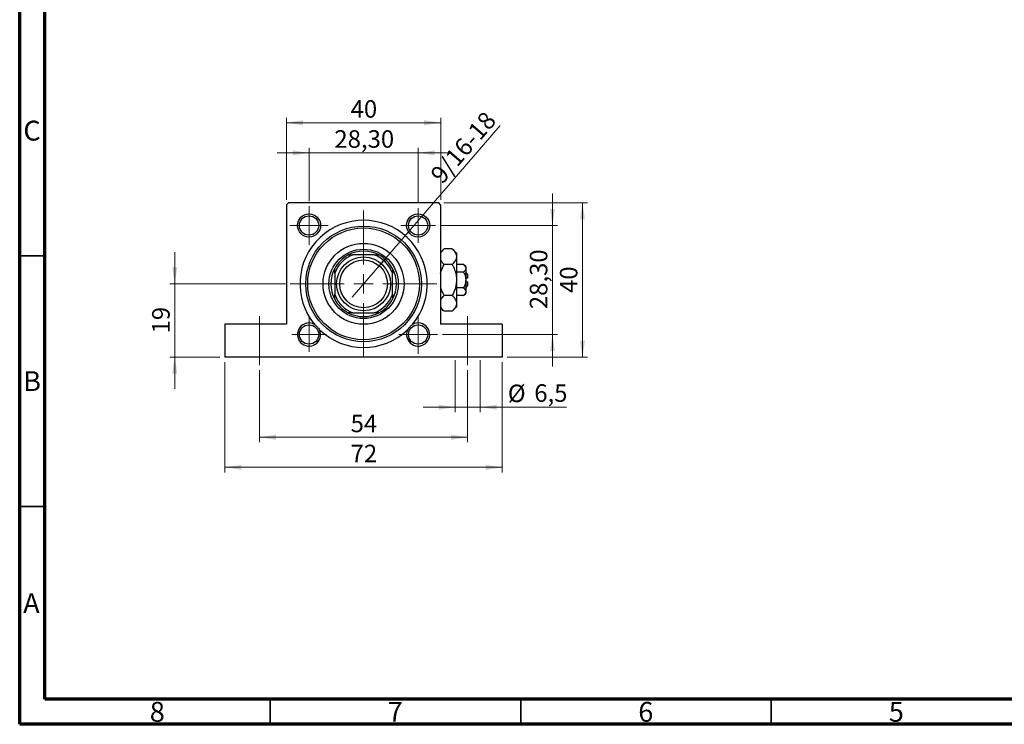
# Model space of a CAD drawing. Units: millimetres. Extents: x 15 to 415, y 5 to 292.
# Drawn here: x 15 to 212, y 5 to 146 of the extents above; entities that cross this region are included whole.
import ezdxf

# ---------------------------------------------------------------- set-up
doc = ezdxf.new("R2010")
doc.units = ezdxf.units.MM
doc.linetypes.add('CENTERX2', pattern=[20.32, 12.7, -2.54, 2.54, -2.54])
doc.styles.add('SLDTEXTSTYLE0', font='TXT', dxfattribs={"width": 0.75})
doc.dimstyles.new('SLDDIMSTYLE1', dxfattribs={"dimtxt": 3.5, "dimasz": 3.302, "dimexe": 0, "dimexo": 0.0625, "dimgap": 0.875, "dimtad": 1, "dimdec": 0, "dimlfac": 1.3, "dimrnd": 1e-09, "dimzin": 12, "dimdsep": 46, "dimtxsty": 'SLDTEXTSTYLE0', "dimsah": 1, "dimcen": 0.09, "dimadec": 0, "dimazin": 3, "dimtfac": 1, "dimtdec": 0, "dimtofl": 0, "dimtmove": 0, "dimatfit": 3, "dimfxl": 1, "dimfrac": 2, "dimtolj": 1, "dimtzin": 12, "dimarcsym": 0})
doc.dimstyles.new('SLDDIMSTYLE2', dxfattribs={"dimtxt": 3.5, "dimasz": 3.302, "dimexe": 0, "dimexo": 0.0625, "dimgap": 0.875, "dimtad": 1, "dimdec": 0, "dimlfac": 1.3, "dimrnd": 1e-09, "dimzin": 12, "dimdsep": 46, "dimtxsty": 'SLDTEXTSTYLE0', "dimsah": 1, "dimcen": 0.09, "dimadec": 0, "dimazin": 3, "dimtfac": 1, "dimtdec": 0, "dimtmove": 0, "dimatfit": 0, "dimfxl": 1, "dimfrac": 2, "dimtolj": 1, "dimtzin": 12, "dimarcsym": 0})
doc.dimstyles.new('SLDDIMSTYLE4', dxfattribs={"dimtxt": 3.5, "dimasz": 3.302, "dimexe": 0, "dimexo": 0.0625, "dimgap": 0.875, "dimtad": 1, "dimdec": 1, "dimlfac": 1.3, "dimrnd": 1e-09, "dimzin": 12, "dimdsep": 46, "dimtxsty": 'SLDTEXTSTYLE0', "dimsah": 1, "dimcen": 0.09, "dimadec": 0, "dimazin": 3, "dimtfac": 1, "dimtdec": 1, "dimtmove": 0, "dimatfit": 0, "dimfxl": 1, "dimfrac": 2, "dimtolj": 1, "dimtzin": 12, "dimarcsym": 0})
doc.dimstyles.new('SLDDIMSTYLE5', dxfattribs={"dimtxt": 3.5, "dimasz": 3.302, "dimexe": 0, "dimexo": 0.0625, "dimgap": 0.875, "dimtad": 1, "dimlfac": 1.3, "dimrnd": 1e-09, "dimzin": 12, "dimdsep": 46, "dimtxsty": 'SLDTEXTSTYLE0', "dimsah": 1, "dimcen": 0.09, "dimadec": 0, "dimazin": 3, "dimtfac": 1, "dimtmove": 0, "dimatfit": 0, "dimfxl": 1, "dimfrac": 2, "dimtolj": 1, "dimtzin": 12, "dimarcsym": 0})
doc.dimstyles.new('SLDDIMSTYLE6', dxfattribs={"dimtxt": 3.5, "dimasz": 3.302, "dimexe": 0, "dimexo": 0.0625, "dimgap": 0.875, "dimtad": 1, "dimlfac": 1.3, "dimrnd": 1e-09, "dimzin": 12, "dimdsep": 46, "dimtxsty": 'SLDTEXTSTYLE0', "dimblk1": 'NONE', "dimsah": 1, "dimcen": 0, "dimadec": 0, "dimazin": 3, "dimtfac": 1, "dimtmove": 0, "dimatfit": 3, "dimldrblk": 'NONE', "dimfxl": 1, "dimfrac": 2, "dimtolj": 1, "dimtzin": 12, "dimarcsym": 0})

# ---------------------------------------------------------------- blocks, each defined once
blk = doc.blocks.new('_D_11')
at = {"color": 7, "linetype": 'Continuous', "lineweight": 0}
for p, q in [((45.94, 92.91), (45.94, 99.26)), ((68.02, 92.91), (44.94, 92.91)), ((45.94, 92.91), (45.94, 78.29)), ((54.94, 78.29), (44.94, 78.29)), ((45.94, 78.29), (45.94, 71.94))]:
    blk.add_line(p, q, dxfattribs=at)
at = {"color": 7, "linetype": 'Continuous', "lineweight": 18}
for points in [[(45.94, 92.91), (46.45, 96.21), (45.43, 96.21)], [(45.94, 78.29), (45.43, 74.99), (46.45, 74.99)]]:
    blk.add_solid(points, dxfattribs=at)
at = {"color": 7, "linetype": 'Continuous', "lineweight": 18, "insert": (41.43, 83.01), "char_height": 3.5, "attachment_point": 1, "rotation": 90, "style": 'SLDTEXTSTYLE0'}
blk.add_mtext('19', dxfattribs=at)
blk = doc.blocks.new('_D_12')
at = {"color": 7, "linetype": 'Continuous', "lineweight": 0}
for p, q in [((62.86, 75.68), (62.86, 61.29)), ((104.4, 75.68), (104.4, 61.29)), ((62.86, 62.29), (104.4, 62.29))]:
    blk.add_line(p, q, dxfattribs=at)
at = {"color": 7, "linetype": 'Continuous', "lineweight": 18}
for points in [[(62.86, 62.29), (66.17, 61.78), (66.17, 62.8)], [(104.4, 62.29), (101.1, 62.8), (101.1, 61.78)]]:
    blk.add_solid(points, dxfattribs=at)
at = {"color": 7, "linetype": 'Continuous', "lineweight": 18, "insert": (81.05, 66.8), "char_height": 3.5, "attachment_point": 1, "style": 'SLDTEXTSTYLE0'}
blk.add_mtext('54', dxfattribs=at)
blk = doc.blocks.new('_D_13')
at = {"color": 7, "linetype": 'Continuous', "lineweight": 0}
for p, q in [((55.94, 77.29), (55.94, 55.29)), ((111.32, 77.29), (111.32, 55.29)), ((55.94, 56.29), (111.32, 56.29))]:
    blk.add_line(p, q, dxfattribs=at)
at = {"color": 7, "linetype": 'Continuous', "lineweight": 18}
for points in [[(55.94, 56.29), (59.24, 55.78), (59.24, 56.8)], [(111.32, 56.29), (108.02, 56.8), (108.02, 55.78)]]:
    blk.add_solid(points, dxfattribs=at)
at = {"color": 7, "linetype": 'Continuous', "lineweight": 18, "insert": (81.05, 60.8), "char_height": 3.5, "attachment_point": 1, "style": 'SLDTEXTSTYLE0'}
blk.add_mtext('72', dxfattribs=at)
blk = doc.blocks.new('_D_14')
at = {"color": 7, "linetype": 'Continuous', "lineweight": 0}
for p, q in [((101.9, 77.68), (101.9, 67.29)), ((106.9, 77.68), (106.9, 67.29)), ((101.9, 68.29), (95.55, 68.29)), ((101.9, 68.29), (106.9, 68.29)), ((106.9, 68.29), (124.16, 68.29))]:
    blk.add_line(p, q, dxfattribs=at)
at = {"color": 7, "linetype": 'Continuous', "lineweight": 18}
for points in [[(101.9, 68.29), (98.6, 68.8), (98.6, 67.78)], [(106.9, 68.29), (110.2, 67.78), (110.2, 68.8)]]:
    blk.add_solid(points, dxfattribs=at)
at = {"color": 7, "linetype": 'Continuous', "lineweight": 18, "char_height": 3.5, "attachment_point": 1, "style": 'SLDTEXTSTYLE0'}
for s, insert in [('%%c', (112.42, 72.8)), ('6,5', (117.7, 72.86))]:
    blk.add_mtext(s, dxfattribs=dict(at, insert=insert))
blk = doc.blocks.new('_D_15')
at = {"color": 7, "linetype": 'Continuous', "lineweight": 0}
for p, q in [((72.75, 109.41), (72.75, 120.06)), ((94.52, 109.02), (94.52, 120.06)), ((72.75, 119.06), (66.4, 119.06)), ((94.52, 119.06), (72.75, 119.06)), ((94.52, 119.06), (100.87, 119.06))]:
    blk.add_line(p, q, dxfattribs=at)
at = {"color": 7, "linetype": 'Continuous', "lineweight": 18}
for points in [[(72.75, 119.06), (69.45, 119.57), (69.45, 118.55)], [(94.52, 119.06), (97.82, 118.55), (97.82, 119.57)]]:
    blk.add_solid(points, dxfattribs=at)
at = {"color": 7, "linetype": 'Continuous', "lineweight": 18, "insert": (77.81, 123.57), "char_height": 3.5, "attachment_point": 1, "style": 'SLDTEXTSTYLE0'}
blk.add_mtext('28,30', dxfattribs=at)
blk = doc.blocks.new('_D_16')
at = {"color": 7, "linetype": 'Continuous', "lineweight": 0}
for p, q in [((68.25, 109.68), (68.25, 126.06)), ((99.02, 109.68), (99.02, 126.06)), ((68.25, 125.06), (99.02, 125.06))]:
    blk.add_line(p, q, dxfattribs=at)
at = {"color": 7, "linetype": 'Continuous', "lineweight": 18}
for points in [[(68.25, 125.06), (71.55, 124.55), (71.55, 125.57)], [(99.02, 125.06), (95.71, 125.57), (95.71, 124.55)]]:
    blk.add_solid(points, dxfattribs=at)
at = {"color": 7, "linetype": 'Continuous', "lineweight": 18, "insert": (81.05, 129.57), "char_height": 3.5, "attachment_point": 1, "style": 'SLDTEXTSTYLE0'}
blk.add_mtext('40', dxfattribs=at)
blk = doc.blocks.new('_D_17')
at = {"color": 7, "linetype": 'Continuous', "lineweight": 0}
for p, q in [((99.63, 109.06), (128.32, 109.06)), ((127.32, 109.06), (127.32, 78.29)), ((112.32, 78.29), (128.32, 78.29))]:
    blk.add_line(p, q, dxfattribs=at)
at = {"color": 7, "linetype": 'Continuous', "lineweight": 18}
for points in [[(127.32, 109.06), (126.82, 105.76), (127.83, 105.76)], [(127.32, 78.29), (127.83, 81.59), (126.82, 81.59)]]:
    blk.add_solid(points, dxfattribs=at)
at = {"color": 7, "linetype": 'Continuous', "lineweight": 18, "insert": (122.81, 91.09), "char_height": 3.5, "attachment_point": 1, "rotation": 90, "style": 'SLDTEXTSTYLE0'}
blk.add_mtext('40', dxfattribs=at)
blk = doc.blocks.new('_D_18')
at = {"color": 7, "linetype": 'Continuous', "lineweight": 0}
for p, q in [((121.32, 104.56), (121.32, 110.91)), ((98.98, 104.56), (122.32, 104.56)), ((121.32, 82.79), (121.32, 104.56)), ((99.36, 82.79), (122.32, 82.79)), ((121.32, 82.79), (121.32, 76.44))]:
    blk.add_line(p, q, dxfattribs=at)
at = {"color": 7, "linetype": 'Continuous', "lineweight": 18}
for points in [[(121.32, 104.56), (121.83, 107.86), (120.82, 107.86)], [(121.32, 82.79), (120.82, 79.49), (121.83, 79.49)]]:
    blk.add_solid(points, dxfattribs=at)
at = {"color": 7, "linetype": 'Continuous', "lineweight": 18, "insert": (116.81, 87.86), "char_height": 3.5, "attachment_point": 1, "rotation": 90, "style": 'SLDTEXTSTYLE0'}
blk.add_mtext('28,30', dxfattribs=at)
blk = doc.blocks.new('_D_19')
at = {"color": 7, "linetype": 'Continuous', "lineweight": 0}
for q in [(110.92, 124.49), (81.34, 90.26)]:
    blk.add_line((85.92, 95.55), q, dxfattribs=at)
at = {"color": 7, "linetype": 'Continuous', "lineweight": 18}
blk.add_solid([(85.92, 95.55), (88.46, 97.72), (87.69, 98.39)], dxfattribs=at)
at = {"color": 7, "linetype": 'Continuous', "lineweight": 18, "insert": (96.71, 114.93), "char_height": 3.5, "attachment_point": 1, "rotation": 49.1785, "style": 'SLDTEXTSTYLE0'}
blk.add_mtext('9/16-18', dxfattribs=at)
blk = doc.blocks.new('_None')
blk = doc.blocks.new('SW_CENTERMARKSYMBOL_2')
at = {"color": 0, "linetype": 'Continuous', "lineweight": 18}
for p, q in [((0, 1.92), (0, 3.85)), ((-1.92, 0), (-3.85, 0)), ((0, 0), (-1.92, 0)), ((0, 0), (0, 1.92)), ((0, 0), (0, -1.92)), ((0, 0), (1.92, 0)), ((1.92, 0), (3.85, 0)), ((0, -1.92), (0, -3.85))]:
    blk.add_line(p, q, dxfattribs=at)
blk = doc.blocks.new('SW_CENTERMARKSYMBOL_3')
at = {"color": 0, "linetype": 'Continuous', "lineweight": 18}
for p, q in [((0, 1.92), (0, 3.46)), ((-1.92, 0), (-3.46, 0)), ((0, 0), (-1.92, 0)), ((0, 0), (0, 1.92)), ((0, 0), (0, -1.92)), ((0, 0), (1.92, 0)), ((1.92, 0), (3.46, 0)), ((0, -1.92), (0, -3.46))]:
    blk.add_line(p, q, dxfattribs=at)
blk = doc.blocks.new('SW_CENTERMARKSYMBOL_4')
at = {"color": 0, "linetype": 'Continuous', "lineweight": 18}
for p, q in [((0, 1.92), (0, 3.85)), ((-1.92, 0), (-3.85, 0)), ((0, 0), (-1.92, 0)), ((0, 0), (0, 1.92)), ((0, 0), (0, -1.92)), ((0, 0), (1.92, 0)), ((1.92, 0), (3.85, 0)), ((0, -1.92), (0, -3.85))]:
    blk.add_line(p, q, dxfattribs=at)
blk = doc.blocks.new('SW_CENTERMARKSYMBOL_5')
at = {"color": 0, "linetype": 'Continuous', "lineweight": 18}
for p, q in [((0, 1.92), (0, 3.46)), ((-1.92, 0), (-3.46, 0)), ((0, 0), (-1.92, 0)), ((0, 0), (0, 1.92)), ((0, 0), (0, -1.92)), ((0, 0), (1.92, 0)), ((1.92, 0), (3.46, 0)), ((0, -1.92), (0, -3.46))]:
    blk.add_line(p, q, dxfattribs=at)
blk = doc.blocks.new('SW_CENTERMARKSYMBOL_6')
at = {"color": 0, "linetype": 'Continuous', "lineweight": 18}
for p, q in [((0, 3.85), (0, 5.42)), ((-3.85, 0), (-5.42, 0)), ((0, 0), (-1.92, 0)), ((0, 0), (0, 1.92)), ((0, 0), (0, -1.92)), ((0, 0), (1.92, 0)), ((3.85, 0), (5.42, 0)), ((0, -3.85), (0, -5.42))]:
    blk.add_line(p, q, dxfattribs=at)
blk = doc.blocks.new('SW_CENTERMARKSYMBOL_7')
at = {"color": 0, "linetype": 'Continuous', "lineweight": 18}
for p, q in [((0, 3.85), (0, 14.62)), ((-3.85, 0), (-14.62, 0)), ((0, 0), (-1.92, 0)), ((0, 0), (0, 1.92)), ((0, 0), (0, -1.92)), ((0, 0), (1.92, 0)), ((3.85, 0), (14.62, 0)), ((0, -3.85), (0, -14.62))]:
    blk.add_line(p, q, dxfattribs=at)

msp = doc.modelspace()

# ---------------------------------------------------------------- linework, layer by layer
at = {"color": 7, "linetype": 'Continuous', "lineweight": 70}
for p, q in [((15, 5), (15, 292)), ((20, 10), (20, 287)), ((410, 10), (20, 10)), ((415, 5), (15, 5))]:
    msp.add_line(p, q, dxfattribs=at)
at = {"color": 7, "linetype": 'Continuous', "lineweight": 25}
for p, q in [((68.6323, 109.06), (68.2477, 108.6754)), ((68.2477, 108.6754), (68.2477, 84.8292)), ((98.6323, 109.06), (68.6323, 109.06)), ((99.0169, 108.6754), (98.6323, 109.06)), ((99.0169, 108.6754), (99.0169, 84.8292)), ((80.5554, 98.6754), (81.4909, 98.6754)), ((85.7738, 98.6754), (81.4909, 98.6754)), ((85.7738, 98.6754), (86.7092, 98.6754)), ((99.6961, 99.893), (99.0169, 99.2138)), ((101.3378, 99.893), (99.6961, 99.893)), ((102.1708, 99.06), (101.3378, 99.893)), ((102.1708, 99.06), (102.1708, 98.3386)), ((102.1708, 98.3386), (102.1708, 93.6754)), ((101.3378, 96.7842), (99.6961, 96.7842)), ((103.6004, 96.7842), (102.1708, 96.7842)), ((104.0169, 96.3677), (103.6004, 96.7842)), ((104.0169, 96.3677), (104.0169, 96.007)), ((77.8631, 95.0476), (77.8631, 95.9831)), ((77.8631, 95.0476), (77.8631, 90.7647)), ((89.4015, 95.9831), (89.4015, 95.0476)), ((89.4015, 90.7647), (89.4015, 95.0476)), ((103.6004, 95.2298), (102.1708, 95.2298)), ((104.0169, 96.007), (104.0169, 93.6754)), ((104.4015, 94.8292), (104.0169, 95.2138)), ((104.4015, 94.8292), (104.4015, 94.06)), ((102.1708, 93.6754), (102.1708, 89.0122)), ((104.4015, 94.06), (104.0169, 94.06)), ((104.0169, 93.6754), (104.0169, 91.3438)), ((104.0169, 93.2908), (104.4015, 93.2908)), ((104.0169, 92.1369), (104.4015, 92.5215)), ((104.4015, 93.2908), (104.4015, 92.5215)), ((77.8631, 89.8292), (77.8631, 90.7647)), ((89.4015, 90.7647), (89.4015, 89.8292)), ((101.3378, 90.5666), (99.6961, 90.5666)), ((103.6004, 92.121), (102.1708, 92.121)), ((103.6004, 90.5666), (102.1708, 90.5666)), ((103.6004, 90.5666), (104.0169, 90.9831)), ((104.0169, 91.3438), (104.0169, 90.9831)), ((102.1708, 89.0122), (102.1708, 88.2908)), ((81.4909, 87.1369), (80.5554, 87.1369)), ((81.4909, 87.1369), (85.7738, 87.1369)), ((86.7092, 87.1369), (85.7738, 87.1369)), ((99.0169, 88.1369), (99.6961, 87.4578)), ((101.3378, 87.4578), (99.6961, 87.4578)), ((101.3378, 87.4578), (102.1708, 88.2908)), ((55.94, 84.8292), (55.94, 78.2908)), ((68.2477, 84.8292), (55.94, 84.8292)), ((111.3246, 84.8292), (99.0169, 84.8292)), ((111.3246, 84.8292), (111.3246, 78.2908)), ((111.3246, 78.2908), (55.94, 78.2908))]:
    msp.add_line(p, q, dxfattribs=at)
at = {"color": 7, "linetype": 'Continuous', "lineweight": 35}
for p, q in [((20, 98.5), (15, 98.5)), ((20, 48.5), (15, 48.5)), ((65, 10), (65, 5)), ((115, 10), (115, 5)), ((165, 10), (165, 5))]:
    msp.add_line(p, q, dxfattribs=at)
at = {"color": 7, "linetype": 'CENTERX2', "lineweight": 18}
for p, q in [((62.8631, 76.6754), (62.8631, 86.4446)), ((104.4015, 76.6754), (104.4015, 86.4446))]:
    msp.add_line(p, q, dxfattribs=at)
at = {"color": 7, "linetype": 'Continuous', "lineweight": 25}
for centre, radius in [((72.7477, 104.56), 2.3077), ((72.7477, 104.56), 1.9231), ((94.5169, 104.56), 2.3077), ((94.5169, 104.56), 1.9231), ((83.6323, 92.9062), 11.5385), ((83.6323, 92.9062), 11.1538), ((83.6323, 92.9062), 8.0769), ((83.6323, 92.9062), 6.9231), ((83.6323, 92.9062), 5.3846), ((83.6323, 92.9062), 4.7692), ((72.7477, 82.7908), 1.9231), ((94.5169, 82.7908), 1.9231)]:
    msp.add_circle(centre, radius, dxfattribs=at)
for centre, radius, start, end in [((83.6323, 92.9062), 12.6923, 320.409814, 219.590186), ((83.6323, 92.9062), 6.1538, 110.364135, 159.635865), ((83.6323, 92.9062), 6.5385, 118.072487, 151.927513), ((83.6323, 92.9062), 6.5385, 61.927513, 118.072487), ((83.6323, 92.9062), 6.1538, 20.364135, 69.635865), ((83.6323, 92.9062), 6.5385, 28.072487, 61.927513), ((83.6323, 92.9062), 6.5385, 151.927513, 208.072487), ((83.6323, 92.9062), 6.5385, 331.927513, 28.072487), ((83.6323, 92.9062), 6.1538, 200.364135, 249.635865), ((83.6323, 92.9062), 6.1538, 290.364135, 339.635865), ((83.6323, 92.9062), 6.5385, 208.072487, 241.927513), ((83.6323, 92.9062), 6.5385, 298.072487, 331.927513), ((83.6323, 92.9062), 6.5385, 241.927513, 298.072487), ((72.7477, 82.7908), 2.3077, 61.429264, 24.375119), ((94.5169, 82.7908), 2.3077, 155.624881, 118.570736), ((83.6323, 92.9062), 12.6923, 226.214197, 313.785803)]:
    msp.add_arc(centre, radius, start, end, dxfattribs=at)
for points, knots in [([(99.0169, 98.9562), (99.0427, 99.0199), (99.175, 99.3467), (99.4637, 99.6494), (99.6961, 99.893)], [0, 0, 0, 0, 0.19518236, 1, 1, 1, 1]), ([(101.3378, 99.893), (101.5336, 99.6801), (101.8303, 99.3576), (102.07, 98.8958), (102.1598, 98.5908), (102.1679, 98.4037), (102.1708, 98.3386)], [0, 0, 0, 0, 0.4320422, 0.65434426, 0.87964648, 1, 1, 1, 1]), ([(102.1708, 98.3386), (102.1586, 98.2035), (102.1339, 97.9305), (101.8936, 97.3999), (101.5588, 97.029), (101.3378, 96.7842)], [0, 0, 0, 0, 0.24970509, 0.50462101, 1, 1, 1, 1]), ([(99.6961, 96.7842), (99.4959, 96.9966), (99.2151, 97.2945), (99.0612, 97.6138), (99.0169, 97.7055)], [0, 0, 0, 0, 0.71278911, 1, 1, 1, 1]), ([(99.0169, 94.903), (99.0538, 95.0758), (99.1936, 95.7305), (99.483, 96.3374), (99.6961, 96.7842)], [0, 0, 0, 0, 0.2638269, 1, 1, 1, 1]), ([(101.3378, 96.7842), (101.4321, 96.5874), (101.6809, 96.0685), (101.9932, 95.178), (102.1553, 94.3231), (102.1674, 93.8163), (102.1708, 93.6754)], [0, 0, 0, 0, 0.20161864, 0.53170692, 0.86976076, 1, 1, 1, 1]), ([(103.6004, 96.7842), (103.6977, 96.6778), (103.8956, 96.4613), (104.0083, 96.1929), (104.0154, 96.0395), (104.0169, 96.007)], [0, 0, 0, 0, 0.43237919, 0.87954142, 1, 1, 1, 1]), ([(104.0169, 96.007), (103.9928, 95.8703), (103.9451, 95.5989), (103.7147, 95.3522), (103.6004, 95.2298)], [0, 0, 0, 0, 0.50399022, 1, 1, 1, 1]), ([(103.6004, 95.2298), (103.6381, 95.1519), (103.7538, 94.9125), (103.91, 94.4901), (104.0056, 94.0423), (104.0141, 93.7671), (104.0169, 93.6754)], [0, 0, 0, 0, 0.15993197, 0.49146478, 0.83049981, 1, 1, 1, 1]), ([(99.6961, 90.5666), (99.6031, 90.7636), (99.358, 91.2831), (99.1043, 91.9174), (99.0327, 92.3699), (99.0169, 92.4692)], [0, 0, 0, 0, 0.32279838, 0.85128107, 1, 1, 1, 1]), ([(102.1708, 93.6754), (102.1565, 93.3839), (102.1278, 92.7939), (101.8694, 91.7361), (101.5417, 91.0153), (101.3378, 90.5666)], [0, 0, 0, 0, 0.26936174, 0.54518248, 1, 1, 1, 1]), ([(104.0169, 93.6754), (103.9924, 93.3993), (103.9442, 92.8567), (103.7136, 92.3633), (103.6004, 92.121)], [0, 0, 0, 0, 0.50886236, 1, 1, 1, 1]), ([(99.0169, 89.6297), (99.0427, 89.6935), (99.175, 90.0202), (99.4637, 90.3229), (99.6961, 90.5666)], [0, 0, 0, 0, 0.19518236, 1, 1, 1, 1]), ([(101.3378, 90.5666), (101.5336, 90.3536), (101.8303, 90.0312), (102.07, 89.5694), (102.1598, 89.2643), (102.1679, 89.0773), (102.1708, 89.0122)], [0, 0, 0, 0, 0.4320422, 0.65434426, 0.87964648, 1, 1, 1, 1]), ([(103.6004, 92.121), (103.6977, 92.0146), (103.8956, 91.7981), (104.0083, 91.5297), (104.0154, 91.3763), (104.0169, 91.3438)], [0, 0, 0, 0, 0.43237919, 0.87954142, 1, 1, 1, 1]), ([(104.0169, 91.3438), (103.9928, 91.207), (103.9451, 90.9357), (103.7147, 90.689), (103.6004, 90.5666)], [0, 0, 0, 0, 0.50399022, 1, 1, 1, 1]), ([(102.1708, 89.0122), (102.1586, 88.8771), (102.1339, 88.6041), (101.8936, 88.0735), (101.5588, 87.7026), (101.3378, 87.4578)], [0, 0, 0, 0, 0.24970509, 0.50462101, 1, 1, 1, 1]), ([(99.6961, 87.4578), (99.4959, 87.6701), (99.2151, 87.9681), (99.0612, 88.2874), (99.0169, 88.379)], [0, 0, 0, 0, 0.71278911, 1, 1, 1, 1]), ([(73.8513, 84.8174), (73.9853, 84.7007), (74.2573, 84.4638), (74.5902, 84.0944), (74.7742, 83.8454), (74.8497, 83.7432)], [0, 0, 0, 0, 0.364048545, 0.738874871, 1, 1, 1, 1]), ([(92.4149, 83.7432), (92.5215, 83.8853), (92.7379, 84.1739), (93.082, 84.533), (93.3169, 84.7346), (93.4133, 84.8174)], [0, 0, 0, 0, 0.36404854, 0.73887487, 1, 1, 1, 1])]:
    msp.add_open_spline(points, degree=3, knots=knots, dxfattribs=at)

# ---------------------------------------------------------------- block references
at = {"color": 7, "linetype": 'Continuous', "lineweight": 0}
for name, p in [('SW_CENTERMARKSYMBOL_2', (72.7477, 104.56)), ('SW_CENTERMARKSYMBOL_7', (83.6323, 92.9062)), ('SW_CENTERMARKSYMBOL_3', (94.5169, 104.56)), ('SW_CENTERMARKSYMBOL_6', (83.6323, 92.9062)), ('SW_CENTERMARKSYMBOL_4', (94.5169, 82.7908)), ('SW_CENTERMARKSYMBOL_5', (72.7477, 82.7908))]:
    msp.add_blockref(name, p, dxfattribs=at)

# ---------------------------------------------------------------- texts
at = {"color": 7, "linetype": 'Continuous', "lineweight": 0, "char_height": 3.9688, "attachment_point": 2, "style": 'SLDTEXTSTYLE0'}
for s, insert in [('C', (17.4587, 125.4739)), ('B', (17.4706, 75.4739)), ('A', (17.3397, 31.1677)), ('8', (42.46, 9.4739)), ('7', (89.96, 9.4739)), ('6', (139.96, 9.4739)), ('5', (189.96, 9.4739))]:
    msp.add_mtext(s, dxfattribs=dict(at, insert=insert))

# ---------------------------------------------------------------- dimensions: what is measured, and where the dimension line sits
at = {"color": 7, "linetype": 'Continuous', "lineweight": 18}
for base, p1, p2, dimstyle, picture, middle in [((99.0169, 125.06), (68.2477, 108.6754), (99.0169, 108.6754), 'SLDDIMSTYLE1', '_D_16', (83.6323, 125.06)), ((72.7477, 119.06), (94.5169, 108.0215), (72.7477, 108.4062), 'SLDDIMSTYLE5', '_D_15', (83.6323, 119.06)), ((111.3246, 56.2908), (55.94, 78.2908), (111.3246, 78.2908), 'SLDDIMSTYLE1', '_D_13', (83.6323, 56.2908)), ((104.4015, 62.2908), (62.8631, 76.6754), (104.4015, 76.6754), 'SLDDIMSTYLE1', '_D_12', (83.6323, 62.2908))]:
    dim = msp.add_linear_dim(base=base, p1=p1, p2=p2, dimstyle=dimstyle, dxfattribs=at)
    dim.commit()
    dim.dimension.update_dxf_attribs({"geometry": picture, "text_midpoint": middle, "dimtype": 160})
dim = msp.add_diameter_dim_2p(p1=(81.3443, 90.2575), p2=(85.9203, 95.5548), text='9/16-18', dimstyle='SLDDIMSTYLE6', override={"dimpost": '<>'}, dxfattribs=at)
dim.commit()
dim.dimension.update_dxf_attribs({"geometry": '_D_19', "text_midpoint": (105.592, 118.3274), "dimtype": 163})
for base, p1, p2, dimstyle, picture, middle in [((121.3246, 104.56), (98.3631, 82.7908), (97.9785, 104.56), 'SLDDIMSTYLE5', '_D_18', (121.3246, 93.6754)), ((127.3246, 78.2908), (98.6323, 109.06), (111.3246, 78.2908), 'SLDDIMSTYLE1', '_D_17', (127.3246, 93.6754)), ((45.94, 78.2908), (69.0169, 92.9062), (55.94, 78.2908), 'SLDDIMSTYLE2', '_D_11', (45.94, 85.5985))]:
    dim = msp.add_linear_dim(base=base, p1=p1, p2=p2, angle=90, dimstyle=dimstyle, dxfattribs=at)
    dim.commit()
    dim.dimension.update_dxf_attribs({"geometry": picture, "text_midpoint": middle, "dimtype": 160})
dim = msp.add_linear_dim(base=(106.9015, 68.2908), p1=(101.9016, 78.6754), p2=(106.9015, 78.6754), text='%%c<>', dimstyle='SLDDIMSTYLE4', dxfattribs=at)
dim.commit()
dim.dimension.update_dxf_attribs({"geometry": '_D_14', "text_midpoint": (118.2921, 68.2908), "dimtype": 160})

doc.saveas('drawing.dxf')
